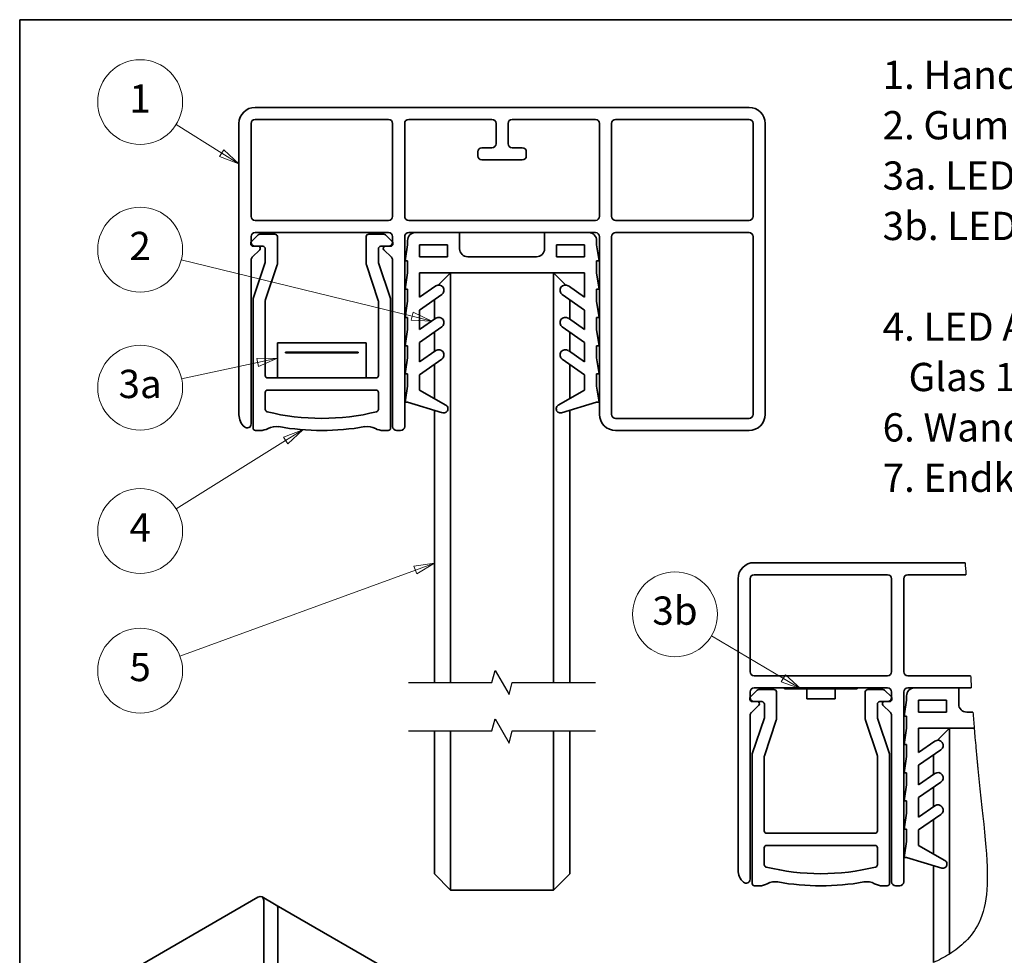
# Model space of a CAD drawing. Units: millimetres. Extents: x 10 to 200, y 10 to 287.
# Drawn here: x 10 to 132, y 171 to 287 of the extents above; entities that cross this region are included whole.
import ezdxf

# ---------------------------------------------------------------- set-up
doc = ezdxf.new("R2010")
doc.units = ezdxf.units.MM
for name, color, linetype, lineweight in [('Border (ISO)', 7, 'Continuous', 70), ('Break Line (ISO)', 7, 'Continuous', 25), ('Symbol (ISO)', 7, 'Continuous', 18), ('Visible (ISO)', 7, 'Continuous', 35), ('Visible Narrow (ISO)', 7, 'Continuous', 25)]:
    doc.layers.add(name, color=color, linetype=linetype, lineweight=lineweight)
doc.styles.add('Note Text (DIN)', font='isocpeur.ttf')

# ---------------------------------------------------------------- blocks, each defined once
blk = doc.blocks.new('Balloon1')
at = {"layer": 'Symbol (ISO)'}
for p, q in [((35.01, 270.48), (29.34, 274.03)), ((35.27, 270.9), (34.74, 270.05)), ((35.01, 270.48), (37.13, 269.15)), ((37.13, 269.15), (35.27, 270.9)), ((34.74, 270.05), (37.13, 269.15))]:
    blk.add_line(p, q, dxfattribs=at)
at = {"layer": 'Symbol (ISO)', "flags": 128}
blk.add_lwpolyline([(34.74, 270.05), (37.13, 269.15), (35.27, 270.9), (34.74, 270.05)], dxfattribs=at)
at = {"layer": 'Symbol (ISO)'}
blk.add_circle((24.9, 276.8), 5.25, dxfattribs=at)
blk.add_solid([(34.74, 270.05), (37.13, 269.15), (35.27, 270.9), (34.74, 270.05)], dxfattribs=at)
at = {"layer": 'Symbol (ISO)', "insert": (24.9, 276.8), "char_height": 3.5, "attachment_point": 5, "style": 'Note Text (DIN)'}
blk.add_mtext('1', dxfattribs=at)
blk = doc.blocks.new('Balloon2')
at = {"layer": 'Symbol (ISO)'}
for p, q in [((58.56, 250.3), (29.98, 257.29)), ((58.68, 250.78), (58.44, 249.81)), ((58.44, 249.81), (60.99, 249.7)), ((58.56, 250.3), (60.99, 249.7)), ((60.99, 249.7), (58.68, 250.78))]:
    blk.add_line(p, q, dxfattribs=at)
at = {"layer": 'Symbol (ISO)', "flags": 128}
blk.add_lwpolyline([(58.44, 249.81), (60.99, 249.7), (58.68, 250.78), (58.44, 249.81)], dxfattribs=at)
at = {"layer": 'Symbol (ISO)'}
blk.add_circle((24.9, 258.54), 5.25, dxfattribs=at)
blk.add_solid([(58.44, 249.81), (60.99, 249.7), (58.68, 250.78), (58.44, 249.81)], dxfattribs=at)
at = {"layer": 'Symbol (ISO)', "insert": (24.9, 258.54), "char_height": 3.5, "attachment_point": 5, "style": 'Note Text (DIN)'}
blk.add_mtext('2', dxfattribs=at)
blk = doc.blocks.new('Balloon3')
at = {"layer": 'Symbol (ISO)'}
for p, q in [((45.01, 236.24), (42.63, 235.34)), ((42.63, 235.34), (43.16, 234.49)), ((42.89, 234.92), (45.01, 236.24)), ((43.16, 234.49), (45.01, 236.24)), ((42.89, 234.92), (29.34, 226.47))]:
    blk.add_line(p, q, dxfattribs=at)
at = {"layer": 'Symbol (ISO)', "flags": 128}
blk.add_lwpolyline([(43.16, 234.49), (45.01, 236.24), (42.63, 235.34), (43.16, 234.49)], dxfattribs=at)
at = {"layer": 'Symbol (ISO)'}
blk.add_circle((24.9, 223.7), 5.25, dxfattribs=at)
blk.add_solid([(43.16, 234.49), (45.01, 236.24), (42.63, 235.34), (43.16, 234.49)], dxfattribs=at)
at = {"layer": 'Symbol (ISO)', "insert": (24.9, 223.7), "char_height": 3.5, "attachment_point": 5, "style": 'Note Text (DIN)'}
blk.add_mtext('4', dxfattribs=at)
blk = doc.blocks.new('Balloon4')
at = {"layer": 'Symbol (ISO)'}
for p, q in [((41.88, 245.1), (39.33, 245.07)), ((39.33, 245.07), (39.54, 244.09)), ((39.43, 244.58), (41.88, 245.1)), ((39.54, 244.09), (41.88, 245.1)), ((39.43, 244.58), (30.02, 242.56))]:
    blk.add_line(p, q, dxfattribs=at)
at = {"layer": 'Symbol (ISO)', "flags": 128}
blk.add_lwpolyline([(39.54, 244.09), (41.88, 245.1), (39.33, 245.07), (39.54, 244.09)], dxfattribs=at)
at = {"layer": 'Symbol (ISO)'}
blk.add_circle((24.9, 241.46), 5.25, dxfattribs=at)
blk.add_solid([(39.54, 244.09), (41.88, 245.1), (39.33, 245.07), (39.54, 244.09)], dxfattribs=at)
at = {"layer": 'Symbol (ISO)', "insert": (24.9, 241.46), "char_height": 3.5, "attachment_point": 5, "style": 'Note Text (DIN)'}
blk.add_mtext('3a', dxfattribs=at)
blk = doc.blocks.new('Balloon5')
at = {"layer": 'Symbol (ISO)'}
for p, q in [((61.3, 219.72), (58.78, 219.34)), ((58.78, 219.34), (59.12, 218.4)), ((58.95, 218.87), (61.3, 219.72)), ((59.12, 218.4), (61.3, 219.72)), ((58.95, 218.87), (29.83, 208.22))]:
    blk.add_line(p, q, dxfattribs=at)
at = {"layer": 'Symbol (ISO)', "flags": 128}
blk.add_lwpolyline([(59.12, 218.4), (61.3, 219.72), (58.78, 219.34), (59.12, 218.4)], dxfattribs=at)
at = {"layer": 'Symbol (ISO)'}
blk.add_circle((24.9, 206.42), 5.25, dxfattribs=at)
blk.add_solid([(59.12, 218.4), (61.3, 219.72), (58.78, 219.34), (59.12, 218.4)], dxfattribs=at)
at = {"layer": 'Symbol (ISO)', "insert": (24.9, 206.42), "char_height": 3.5, "attachment_point": 5, "style": 'Note Text (DIN)'}
blk.add_mtext('5', dxfattribs=at)
blk = doc.blocks.new('Balloon7')
at = {"layer": 'Symbol (ISO)'}
for p, q in [((104.48, 205.47), (95.58, 210.73)), ((104.73, 205.9), (104.22, 205.04)), ((106.63, 204.19), (104.73, 205.9)), ((104.22, 205.04), (106.63, 204.19)), ((104.48, 205.47), (106.63, 204.19))]:
    blk.add_line(p, q, dxfattribs=at)
at = {"layer": 'Symbol (ISO)', "flags": 128}
blk.add_lwpolyline([(104.22, 205.04), (106.63, 204.19), (104.73, 205.9), (104.22, 205.04)], dxfattribs=at)
at = {"layer": 'Symbol (ISO)'}
blk.add_circle((91.07, 213.4), 5.25, dxfattribs=at)
blk.add_solid([(104.22, 205.04), (106.63, 204.19), (104.73, 205.9), (104.22, 205.04)], dxfattribs=at)
at = {"layer": 'Symbol (ISO)', "insert": (91.07, 213.4), "char_height": 3.5, "attachment_point": 5, "style": 'Note Text (DIN)'}
blk.add_mtext('3b', dxfattribs=at)
blk = doc.blocks.new('Borders Q-Detail')
at = {"layer": 'Border (ISO)', "lineweight": 35}
for p, q in [((10, 287), (200, 287)), ((10, 55), (10, 287))]:
    blk.add_line(p, q, dxfattribs=at)

msp = doc.modelspace()

# ---------------------------------------------------------------- linework, layer by layer
at = {"layer": 'Break Line (ISO)', "flags": 128}
for points in [[(58.12, 204.96), (68.41, 204.96), (68.81, 206.46), (70.54, 203.46), (70.94, 204.96), (81.23, 204.96)], [(58.12, 198.96), (68.41, 198.96), (68.81, 200.46), (70.54, 197.46), (70.94, 198.96), (81.23, 198.96)]]:
    msp.add_lwpolyline(points, dxfattribs=at)
at = {"layer": 'Visible (ISO)'}
for p, q in [((100.23, 276.15), (39.13, 276.15)), ((37.13, 274.15), (37.13, 238.08)), ((38.63, 262.65), (38.63, 274.15)), ((39.13, 274.65), (55.63, 274.65)), ((56.13, 274.15), (56.13, 262.65)), ((57.63, 262.65), (57.63, 274.15)), ((58.13, 274.65), (68.43, 274.65)), ((68.93, 271.65), (68.93, 274.15)), ((70.43, 274.15), (70.43, 271.65)), ((70.93, 274.65), (81.23, 274.65)), ((81.73, 274.15), (81.73, 262.65)), ((83.23, 262.65), (83.23, 274.15)), ((83.73, 274.65), (100.23, 274.65)), ((100.73, 274.15), (100.73, 262.65)), ((102.23, 238.15), (102.23, 274.15)), ((66.68, 270.15), (66.68, 270.65)), ((67.18, 271.15), (68.43, 271.15)), ((70.93, 271.15), (72.18, 271.15)), ((72.68, 270.65), (72.68, 270.15)), ((72.18, 269.65), (67.18, 269.65)), ((55.63, 262.15), (39.13, 262.15)), ((81.23, 262.15), (58.13, 262.15)), ((100.23, 262.15), (83.73, 262.15)), ((38.63, 259.45), (38.63, 260.15)), ((38.66, 259.53), (39.49, 260.36)), ((39.13, 260.65), (55.63, 260.65)), ((41.58, 260.45), (39.7, 260.45)), ((41.88, 256.74), (41.88, 260.15)), ((52.88, 260.15), (52.88, 256.75)), ((55.05, 260.45), (53.18, 260.45)), ((55.26, 260.36), (56.09, 259.53)), ((56.13, 260.15), (56.13, 259.45)), ((57.63, 236.65), (57.63, 260.15)), ((57.98, 259.15), (57.98, 259.65)), ((58.13, 260.65), (81.23, 260.65)), ((58.98, 260.65), (64.43, 260.65)), ((64.43, 260.65), (64.43, 258.65)), ((74.93, 260.65), (80.38, 260.65)), ((74.93, 258.65), (74.93, 260.65)), ((81.38, 259.65), (81.38, 259.15)), ((81.73, 260.15), (81.73, 238.15)), ((83.23, 238.15), (83.23, 260.15)), ((83.73, 260.65), (100.23, 260.65)), ((100.73, 260.15), (100.73, 238.15)), ((38.58, 259.32), (38.58, 259.25)), ((39.7, 258.52), (38.77, 257.59)), ((38.88, 258.95), (40.08, 258.95)), ((39.13, 258.95), (39.52, 258.95)), ((40.38, 258.65), (40.38, 256.94)), ((54.38, 256.99), (54.38, 258.65)), ((54.68, 258.95), (55.88, 258.95)), ((55.98, 257.59), (55.05, 258.52)), ((55.63, 258.95), (55.23, 258.95)), ((56.18, 259.25), (56.18, 259.32)), ((57.98, 259.15), (57.68, 257.15)), ((59.48, 257.65), (59.48, 259.15)), ((59.48, 259.15), (62.93, 259.15)), ((62.93, 259.15), (62.93, 257.65)), ((76.43, 257.65), (76.43, 259.15)), ((76.43, 259.15), (79.88, 259.15)), ((79.88, 259.15), (79.88, 257.65)), ((81.38, 259.15), (81.68, 257.15)), ((38.63, 236.96), (38.63, 257.24)), ((56.13, 257.24), (56.13, 236.65)), ((57.68, 257.15), (57.98, 257.15)), ((57.98, 255.65), (57.98, 257.15)), ((62.93, 257.65), (59.48, 257.65)), ((65.43, 257.65), (73.93, 257.65)), ((79.88, 257.65), (76.43, 257.65)), ((81.38, 257.15), (81.38, 255.65)), ((81.68, 257.15), (81.38, 257.15)), ((40.38, 256.94), (38.89, 252.48)), ((40.39, 252.24), (41.86, 256.65)), ((52.89, 256.66), (54.36, 252.24)), ((55.86, 252.48), (54.39, 256.9)), ((57.98, 255.65), (57.68, 253.65)), ((79.88, 255.65), (59.48, 255.65)), ((59.48, 252.65), (59.48, 255.65)), ((61.81, 254.16), (63.3, 255.65)), ((63.3, 255.65), (63.3, 250.65)), ((76.06, 250.65), (76.06, 255.65)), ((77.54, 254.16), (76.06, 255.65)), ((79.88, 252.65), (79.88, 255.65)), ((81.38, 255.65), (81.68, 253.65)), ((57.68, 253.65), (57.98, 253.65)), ((57.98, 252.15), (57.98, 253.65)), ((61.47, 254.05), (59.48, 252.65)), ((77.88, 254.05), (79.88, 252.65)), ((81.38, 253.65), (81.38, 252.15)), ((81.68, 253.65), (81.38, 253.65)), ((38.88, 252.39), (38.88, 236.45)), ((55.88, 236.45), (55.88, 252.39)), ((59.48, 251.06), (62.22, 252.98)), ((61.3, 250.65), (61.3, 252.33)), ((79.88, 251.06), (77.13, 252.98)), ((78.06, 252.33), (78.06, 250.65)), ((40.38, 242.95), (40.38, 252.14)), ((54.38, 252.14), (54.38, 242.95)), ((57.98, 252.15), (57.68, 250.15)), ((59.48, 248.65), (59.48, 251.06)), ((79.88, 248.65), (79.88, 251.06)), ((81.38, 252.15), (81.68, 250.15)), ((57.68, 250.15), (57.98, 250.15)), ((57.98, 248.65), (57.98, 250.15)), ((61.47, 250.05), (59.48, 248.65)), ((61.3, 250.65), (61.3, 249.92)), ((63.3, 204.96), (63.3, 250.65)), ((76.06, 250.65), (76.06, 204.96)), ((77.88, 250.05), (79.88, 248.65)), ((78.06, 249.92), (78.06, 250.65)), ((81.38, 250.15), (81.38, 248.65)), ((81.68, 250.15), (81.38, 250.15)), ((57.98, 248.65), (57.68, 246.65)), ((59.48, 247.06), (62.22, 248.98)), ((79.88, 247.06), (77.13, 248.98)), ((81.38, 248.65), (81.68, 246.65)), ((61.3, 248.33), (61.3, 245.92)), ((78.06, 245.92), (78.06, 248.33)), ((41.88, 247), (41.88, 242.65)), ((52.88, 247), (41.88, 247)), ((52.88, 242.65), (52.88, 247)), ((57.68, 246.65), (57.98, 246.65)), ((57.98, 245.15), (57.98, 246.65)), ((59.48, 244.65), (59.48, 247.06)), ((79.88, 244.65), (79.88, 247.06)), ((81.38, 246.65), (81.38, 245.15)), ((81.68, 246.65), (81.38, 246.65)), ((42.88, 245.85), (42.88, 245.75)), ((51.88, 245.85), (42.88, 245.85)), ((42.88, 245.75), (51.88, 245.75)), ((51.88, 245.75), (51.88, 245.85)), ((57.98, 245.15), (57.68, 243.15)), ((61.47, 246.05), (59.48, 244.65)), ((59.48, 243.06), (62.22, 244.98)), ((79.88, 243.06), (77.13, 244.98)), ((77.88, 246.05), (79.88, 244.65)), ((81.38, 245.15), (81.68, 243.15)), ((61.3, 244.33), (61.3, 240.11)), ((78.06, 240.11), (78.06, 244.33)), ((54.08, 242.65), (40.68, 242.65)), ((57.68, 243.15), (57.98, 243.15)), ((57.98, 241.65), (57.98, 243.15)), ((59.48, 241.15), (59.48, 243.06)), ((79.88, 241.15), (79.88, 243.06)), ((81.38, 243.15), (81.38, 241.65)), ((81.68, 243.15), (81.38, 243.15)), ((57.98, 241.65), (57.68, 239.65)), ((81.38, 241.65), (81.68, 239.65)), ((40.38, 238.75), (40.38, 240.85)), ((40.68, 241.15), (54.08, 241.15)), ((54.38, 240.85), (54.38, 238.75)), ((62.72, 239.29), (59.48, 241.15)), ((76.63, 239.29), (79.88, 241.15)), ((57.68, 239.65), (57.98, 239.65)), ((57.98, 239.65), (62.33, 238.34)), ((62.98, 238.82), (62.98, 238.86)), ((76.38, 238.82), (76.38, 238.86)), ((81.38, 239.65), (77.02, 238.34)), ((81.68, 239.65), (81.38, 239.65)), ((61.3, 238.65), (61.3, 204.96)), ((78.06, 204.96), (78.06, 238.65)), ((100.23, 237.65), (83.73, 237.65)), ((39.18, 236.15), (39.76, 236.15)), ((54.99, 236.15), (55.58, 236.15)), ((56.63, 236.15), (57.13, 236.15)), ((83.73, 236.15), (100.23, 236.15)), ((126.96, 219.79), (100.87, 219.79)), ((100.87, 218.29), (117.37, 218.29)), ((119.87, 218.29), (127.07, 218.29)), ((98.87, 217.79), (98.87, 181.73)), ((100.37, 206.29), (100.37, 217.79)), ((117.87, 217.79), (117.87, 206.29)), ((119.37, 206.29), (119.37, 217.79)), ((117.37, 205.79), (100.87, 205.79)), ((127.65, 205.79), (119.87, 205.79)), ((100.37, 203.09), (100.37, 203.79)), ((100.41, 203.18), (101.24, 204.01)), ((100.87, 204.29), (117.37, 204.29)), ((103.32, 204.09), (101.45, 204.09)), ((103.62, 200.39), (103.62, 203.79)), ((104.62, 204.29), (104.62, 204.19)), ((104.62, 204.19), (113.62, 204.19)), ((107.37, 204.19), (107.37, 202.94)), ((110.87, 202.94), (110.87, 204.19)), ((113.62, 204.19), (113.62, 204.29)), ((114.62, 203.79), (114.62, 200.4)), ((116.8, 204.09), (114.92, 204.09)), ((117.01, 204.01), (117.84, 203.18)), ((117.87, 203.79), (117.87, 203.09)), ((119.37, 180.29), (119.37, 203.79)), ((119.87, 204.29), (127.73, 204.29)), ((120.72, 204.29), (126.17, 204.29)), ((126.17, 204.29), (126.17, 202.29)), ((100.33, 202.97), (100.33, 202.89)), ((100.63, 202.59), (101.83, 202.59)), ((100.87, 202.59), (101.27, 202.59)), ((102.13, 202.29), (102.13, 200.59)), ((107.37, 202.94), (110.87, 202.94)), ((116.12, 200.64), (116.12, 202.29)), ((116.42, 202.59), (117.62, 202.59)), ((117.37, 202.59), (116.98, 202.59)), ((117.92, 202.89), (117.92, 202.97)), ((119.72, 202.79), (119.42, 200.79)), ((119.72, 202.79), (119.72, 203.29)), ((121.22, 201.29), (121.22, 202.79)), ((121.22, 202.79), (124.67, 202.79)), ((124.67, 202.79), (124.67, 201.29)), ((101.45, 202.17), (100.52, 201.24)), ((117.73, 201.24), (116.8, 202.17)), ((124.67, 201.29), (121.22, 201.29)), ((127.17, 201.29), (127.94, 201.29)), ((100.37, 180.61), (100.37, 200.89)), ((102.13, 200.59), (100.64, 196.13)), ((102.14, 195.89), (103.61, 200.3)), ((114.64, 200.31), (116.11, 195.89)), ((117.61, 196.13), (116.14, 200.55)), ((117.87, 200.89), (117.87, 180.29)), ((119.42, 200.79), (119.72, 200.79)), ((119.72, 199.29), (119.72, 200.79)), ((61.3, 198.96), (61.3, 184.26)), ((63.3, 184.26), (63.3, 198.96)), ((76.06, 198.96), (76.06, 184.26)), ((78.06, 184.26), (78.06, 198.96)), ((119.72, 199.29), (119.42, 197.29)), ((128.09, 199.29), (121.22, 199.29)), ((121.22, 196.29), (121.22, 199.29)), ((123.56, 197.81), (125.04, 199.29)), ((125.04, 199.29), (125.04, 194.29)), ((123.22, 197.69), (121.22, 196.29)), ((119.42, 197.29), (119.72, 197.29)), ((119.72, 195.79), (119.72, 197.29)), ((121.22, 194.71), (123.97, 196.63)), ((100.62, 196.04), (100.62, 180.09)), ((102.12, 186.59), (102.12, 195.79)), ((116.12, 195.79), (116.12, 186.59)), ((117.62, 180.09), (117.62, 196.04)), ((119.72, 195.79), (119.42, 193.79)), ((123.04, 194.29), (123.04, 195.98)), ((119.42, 193.79), (119.72, 193.79)), ((119.72, 192.29), (119.72, 193.79)), ((121.22, 192.29), (121.22, 194.71)), ((123.22, 193.69), (121.22, 192.29)), ((123.04, 194.29), (123.04, 193.57)), ((125.04, 171.35), (125.04, 194.29)), ((121.22, 190.71), (123.97, 192.63)), ((119.72, 192.29), (119.42, 190.29)), ((123.04, 191.98), (123.04, 189.57)), ((119.42, 190.29), (119.72, 190.29)), ((119.72, 188.79), (119.72, 190.29)), ((121.22, 188.29), (121.22, 190.71)), ((123.22, 189.69), (121.22, 188.29)), ((119.72, 188.79), (119.42, 186.79)), ((121.22, 186.71), (123.97, 188.63)), ((123.04, 187.98), (123.04, 183.75)), ((119.42, 186.79), (119.72, 186.79)), ((119.72, 185.29), (119.72, 186.79)), ((121.22, 184.79), (121.22, 186.71)), ((115.82, 186.29), (102.42, 186.29)), ((119.72, 185.29), (119.42, 183.29)), ((61.3, 181.26), (61.3, 184.26)), ((63.3, 184.26), (63.3, 179.26)), ((76.06, 179.26), (76.06, 184.26)), ((78.06, 184.26), (78.06, 181.26)), ((102.12, 182.4), (102.12, 184.49)), ((102.42, 184.79), (115.82, 184.79)), ((116.12, 184.49), (116.12, 182.4)), ((124.47, 182.94), (121.22, 184.79)), ((119.42, 183.29), (119.72, 183.29)), ((119.72, 183.29), (124.08, 181.99)), ((123.04, 182.3), (123.04, 170.29)), ((124.72, 182.47), (124.72, 182.5)), ((61.3, 181.26), (63.3, 179.26)), ((78.06, 181.26), (76.06, 179.26)), ((63.3, 179.26), (76.06, 179.26)), ((100.92, 179.79), (101.51, 179.79)), ((116.74, 179.79), (117.32, 179.79)), ((118.37, 179.79), (118.87, 179.79)), ((17.88, 165.9), (39.48, 178.37)), ((39.98, 178.42), (41.75, 177.4)), ((40.19, 177.96), (40.19, 163.26)), ((71.42, 160.26), (41.75, 177.4)), ((41.95, 162.22), (41.95, 176.94)), ((41.95, 176.94), (41.95, 162.24))]:
    msp.add_line(p, q, dxfattribs=at)
for centre, radius, start, end in [((39.13, 274.15), 2, 90, 180), ((100.23, 274.15), 2, 0, 90), ((39.13, 274.15), 0.5, 90, 180), ((55.63, 274.15), 0.5, 0, 90), ((58.13, 274.15), 0.5, 90, 180), ((68.43, 274.15), 0.5, 0, 90), ((70.93, 274.15), 0.5, 90, 180), ((81.23, 274.15), 0.5, 0, 90), ((83.73, 274.15), 0.5, 90, 180), ((100.23, 274.15), 0.5, 0, 90), ((67.18, 270.65), 0.5, 90, 180), ((68.43, 271.65), 0.5, 270, 0), ((70.93, 271.65), 0.5, 180, 270), ((72.18, 270.65), 0.5, 0, 90), ((67.18, 270.15), 0.5, 180, 270), ((72.18, 270.15), 0.5, 270, 0), ((39.13, 262.65), 0.5, 180, 270), ((55.63, 262.65), 0.5, 270, 0), ((58.13, 262.65), 0.5, 180, 270), ((81.23, 262.65), 0.5, 270, 0), ((83.73, 262.65), 0.5, 180, 270), ((100.23, 262.65), 0.5, 270, 0), ((38.88, 259.32), 0.3, 135, 180), ((39.13, 260.15), 0.5, 90, 180), ((39.7, 260.15), 0.3, 90, 135), ((41.58, 260.15), 0.3, 0, 90), ((53.18, 260.15), 0.3, 90, 180), ((55.05, 260.15), 0.3, 45, 90), ((55.63, 260.15), 0.5, 0, 90), ((55.88, 259.32), 0.3, 0, 45), ((58.13, 260.15), 0.5, 90, 180), ((58.98, 259.65), 1, 90, 180), ((80.38, 259.65), 1, 0, 90), ((81.23, 260.15), 0.5, 0, 90), ((83.73, 260.15), 0.5, 90, 180), ((100.23, 260.15), 0.5, 0, 90), ((38.88, 259.25), 0.3, 180, 270), ((39.13, 259.45), 0.5, 180, 270), ((39.52, 258.7), 0.25, 315, 90), ((40.08, 258.65), 0.3, 0, 90), ((54.68, 258.65), 0.3, 90, 180), ((55.23, 258.7), 0.25, 90, 225), ((55.63, 259.45), 0.5, 270, 0), ((55.88, 259.25), 0.3, 270, 0), ((65.43, 258.65), 1, 180, 270), ((73.93, 258.65), 1, 270, 0), ((39.13, 257.24), 0.5, 135, 180), ((55.63, 257.24), 0.5, 0, 45), ((41.58, 256.74), 0.3, 341.5651, 0), ((53.18, 256.75), 0.3, 180, 198.3972), ((54.68, 256.99), 0.3, 180, 198.3972), ((61.85, 253.51), 0.65, 305, 125), ((77.5, 253.51), 0.65, 55, 235), ((39.18, 252.39), 0.3, 161.5651, 180), ((40.68, 252.14), 0.3, 161.5651, 180), ((54.08, 252.14), 0.3, 0, 18.3972), ((55.58, 252.39), 0.3, 0, 18.3972), ((61.85, 249.51), 0.65, 305, 125), ((77.5, 249.51), 0.65, 55, 235), ((61.85, 245.51), 0.65, 305, 125), ((77.5, 245.51), 0.65, 55, 235), ((40.68, 242.95), 0.3, 180, 270), ((54.08, 242.95), 0.3, 270, 0), ((40.68, 240.85), 0.3, 90, 180), ((54.08, 240.85), 0.3, 0, 90), ((62.48, 238.82), 0.5, 253.3008, 0), ((62.48, 238.86), 0.5, 0, 60.2551), ((76.88, 238.86), 0.5, 119.7449, 180), ((76.88, 238.82), 0.5, 180, 286.6992), ((39.13, 238.08), 2, 180, 228.1897), ((40.68, 238.75), 0.3, 180, 256.2557), ((47.38, 266.15), 28.5, 256.2557, 283.7443), ((54.08, 238.75), 0.3, 283.7443, 0), ((83.73, 238.15), 2, 180, 270), ((83.73, 238.15), 0.5, 180, 270), ((100.23, 238.15), 0.5, 270, 0), ((100.23, 238.15), 2, 270, 0), ((38.13, 236.96), 0.5, 228.1897, 0), ((39.18, 236.45), 0.3, 180, 270), ((39.76, 238.15), 2, 270, 299.1417), ((41.71, 234.65), 2, 79.7941, 119.1417), ((47.38, 266.15), 30, 259.7941, 280.2059), ((53.05, 234.65), 2, 60.8583, 100.2059), ((54.99, 238.15), 2, 240.8583, 270), ((55.58, 236.45), 0.3, 270, 0), ((56.63, 236.65), 0.5, 180, 270), ((57.13, 236.65), 0.5, 270, 0), ((100.87, 217.79), 2, 90, 180), ((100.87, 217.79), 0.5, 90, 180), ((117.37, 217.79), 0.5, 0, 90), ((119.87, 217.79), 0.5, 90, 180), ((100.87, 206.29), 0.5, 180, 270), ((117.37, 206.29), 0.5, 270, 0), ((119.87, 206.29), 0.5, 180, 270), ((100.87, 203.79), 0.5, 90, 180), ((101.45, 203.79), 0.3, 90, 135), ((103.32, 203.79), 0.3, 0, 90), ((114.92, 203.79), 0.3, 90, 180), ((116.8, 203.79), 0.3, 45, 90), ((117.37, 203.79), 0.5, 0, 90), ((119.87, 203.79), 0.5, 90, 180), ((120.72, 203.29), 1, 90, 180), ((100.63, 202.97), 0.3, 135, 180), ((100.63, 202.89), 0.3, 180, 270), ((100.87, 203.09), 0.5, 180, 270), ((101.27, 202.34), 0.25, 315, 90), ((101.83, 202.29), 0.3, 0, 90), ((116.42, 202.29), 0.3, 90, 180), ((116.98, 202.34), 0.25, 90, 225), ((117.37, 203.09), 0.5, 270, 0), ((117.62, 202.89), 0.3, 270, 0), ((117.62, 202.97), 0.3, 0, 45), ((127.17, 202.29), 1, 180, 270), ((100.87, 200.89), 0.5, 135, 180), ((117.37, 200.89), 0.5, 0, 45), ((103.32, 200.39), 0.3, 341.5651, 0), ((114.92, 200.4), 0.3, 180, 198.3972), ((116.42, 200.64), 0.3, 180, 198.3972), ((123.6, 197.16), 0.65, 305, 125), ((100.92, 196.04), 0.3, 161.5651, 180), ((117.32, 196.04), 0.3, 0, 18.3972), ((102.42, 195.79), 0.3, 161.5651, 180), ((115.82, 195.79), 0.3, 0, 18.3972), ((123.6, 193.16), 0.65, 305, 125), ((123.6, 189.16), 0.65, 305, 125), ((102.42, 186.59), 0.3, 180, 270), ((115.82, 186.59), 0.3, 270, 0), ((102.42, 184.49), 0.3, 90, 180), ((115.82, 184.49), 0.3, 0, 90), ((124.22, 182.5), 0.5, 0, 60.2551), ((100.87, 181.73), 2, 180, 228.1897), ((102.42, 182.4), 0.3, 180, 256.2557), ((109.12, 209.79), 28.5, 256.2557, 283.7443), ((115.82, 182.4), 0.3, 283.7443, 0), ((124.22, 182.47), 0.5, 253.3008, 0), ((99.87, 180.61), 0.5, 228.1897, 0), ((103.45, 178.3), 2, 79.7941, 119.1417), ((114.79, 178.3), 2, 60.8583, 100.2059), ((118.37, 180.29), 0.5, 180, 270), ((118.87, 180.29), 0.5, 270, 0), ((100.92, 180.09), 0.3, 180, 270), ((101.51, 181.79), 2, 270, 299.1417), ((109.12, 209.79), 30, 259.7941, 280.2059), ((116.74, 181.79), 2, 240.8583, 270), ((117.32, 180.09), 0.3, 270, 0)]:
    msp.add_arc(centre, radius, start, end, dxfattribs=at)
for centre, end_param in [((39.48, 177.55), 7.068583), ((41.25, 176.53), 6.283185), ((41.25, 176.53), 6.283185)]:
    msp.add_ellipse(centre, major_axis=(0.5, 0.866), ratio=0.57735, start_param=5.497787, end_param=end_param, dxfattribs=at)
at = {"layer": 'Visible Narrow (ISO)'}
for points in [[(126.96, 219.79), (127, 219.33), (127.04, 218.83), (127.07, 218.29)], [(127.94, 201.29), (127.99, 200.61), (128.04, 199.94), (128.09, 199.29)], [(125.04, 171.35), (124.4, 170.94), (123.72, 170.59), (123.04, 170.29)]]:
    msp.add_open_spline(points, degree=3, dxfattribs=at)
for points, knots in [([(127.65, 205.79), (127.66, 205.54), (127.67, 205.29), (127.7, 204.78), (127.72, 204.54), (127.73, 204.29)], [0.90412243, 0.90412243, 0.90412243, 0.90412243, 0.9375487, 0.9375487, 0.96996177, 0.96996177, 0.96996177, 0.96996177]), ([(128.09, 199.29), (128.09, 199.29), (128.09, 199.29), (128.1, 199.23), (128.1, 199.13), (128.13, 198.79), (128.16, 198.5), (128.22, 197.75), (128.26, 197.29), (128.36, 196.23), (128.41, 195.64), (128.49, 194.87), (128.5, 194.71), (128.53, 194.47), (128.54, 194.38), (128.54, 194.29)], [1.3521931, 1.3521931, 1.3521931, 1.3521931, 1.4015097, 1.4015097, 1.5293348, 1.5293348, 1.7013002, 1.7013002, 1.8806853, 1.8806853, 2.0663985, 2.0663985, 2.1151019, 2.1151019, 2.1408756, 2.1408756, 2.1408756, 2.1408756]), ([(128.54, 194.29), (129.24, 187.34), (129.92, 182.77), (129.54, 177.76), (129.25, 176.4), (128.23, 174.33), (127.68, 173.57), (126.42, 172.31), (125.75, 171.8), (125.04, 171.35)], [0.050648, 0.050648, 0.050648, 0.050648, 2.180938, 2.180938, 3.117955, 3.117955, 3.776657, 3.776657, 4.35613, 4.35613, 4.35613, 4.35613])]:
    msp.add_open_spline(points, degree=3, knots=knots, dxfattribs=at)

# ---------------------------------------------------------------- block references
msp.add_blockref('Borders Q-Detail', (0, 0))
at = {"layer": 'Symbol (ISO)'}
for name in ['Balloon1', 'Balloon2', 'Balloon4', 'Balloon3', 'Balloon5', 'Balloon7']:
    msp.add_blockref(name, (0, 0), dxfattribs=at)

# ---------------------------------------------------------------- texts
at = {"layer": 'Symbol (ISO)', "insert": (116.76, 281.92), "char_height": 3.5, "attachment_point": 1, "line_spacing_factor": 1.068348, "style": 'Note Text (DIN)'}
msp.add_mtext('\\fISOCPEUR|b0|i0;1. Handlauf MOD 166926-654\\P\\fISOCPEUR|b0|i0;2. Gummi MOD 50\\P\\fISOCPEUR|b0|i0;3a. LED Band IP 66 MOD 0062/0063\\P\\fISOCPEUR|b0|i0;3b. LED Band IP 20 MOD 0060/0061\\P\\fISOCPEUR|b0|i0;                        /0064/0065\\P\\fISOCPEUR|b0|i0;4. LED Abdeckprofil 155091.\\P\\fISOCPEUR|b0|i0;   Glas 12mm - 21,52mm\\P\\fISOCPEUR|b0|i0;6. Wandflansch MOD 6505\\P\\fISOCPEUR|b0|i0;7. Endkappe 166734-654', dxfattribs=at)

doc.saveas('drawing.dxf')
